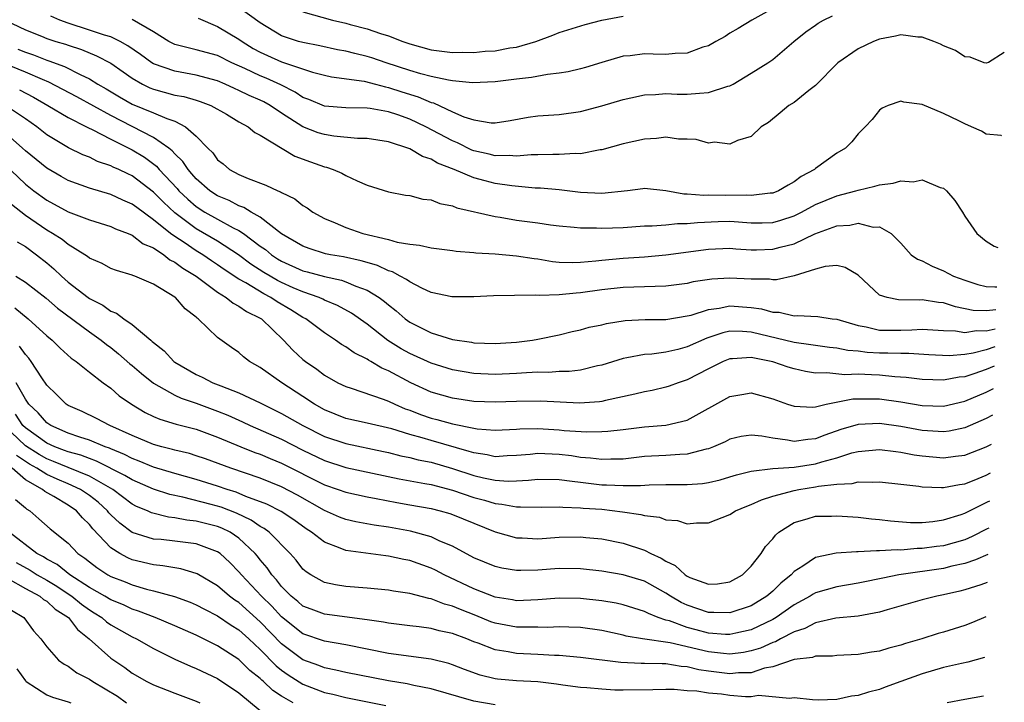
# Model space of a CAD drawing. Units: inches. Extents: x 2646000 to 2648036, y 1503000 to 1506000.
# Drawn here: x 2646240 to 2646333, y 1504903 to 1504967 of the extents above; entities that cross this region are included whole.
import ezdxf

# ---------------------------------------------------------------- set-up
doc = ezdxf.new("R2010")
doc.units = ezdxf.units.IN
doc.header["$MEASUREMENT"] = 0
doc.layers.add('LD26461503_2ft', color=7, linetype='Continuous')

msp = doc.modelspace()

# ---------------------------------------------------------------- linework, layer by layer
at = {"layer": 'LD26461503_2ft'}
for points, elevation in [([(2646257.171, 1504967.171), (2646259, 1504966.403), (2646261, 1504965.225), (2646261.305, 1504965), (2646262.345, 1504964.345), (2646263, 1504963.987), (2646263.668, 1504963.668), (2646265, 1504963.082), (2646267.889, 1504962.111), (2646269, 1504961.826), (2646269.68, 1504961.68), (2646272.722, 1504961.278), (2646273.797, 1504961), (2646274.737, 1504960.737), (2646275, 1504960.694), (2646276.269, 1504960.269), (2646277.802, 1504959.802), (2646279, 1504959.286), (2646279.234, 1504959.235), (2646281, 1504958.408), (2646282.065, 1504957.935), (2646283, 1504957.633), (2646284.627, 1504957.373), (2646285, 1504957.368), (2646286.406, 1504957.594), (2646288.098, 1504957.902), (2646289, 1504958.026), (2646291, 1504958.156), (2646293, 1504958.435), (2646295, 1504958.974), (2646297, 1504959.568), (2646297.706, 1504959.706), (2646299, 1504959.99), (2646300.014, 1504960.014), (2646301, 1504960.106), (2646302.056, 1504960.056), (2646303, 1504960.056), (2646304.153, 1504960.153), (2646305, 1504960.2), (2646306.789, 1504960.789), (2646307, 1504960.844), (2646307.299, 1504961), (2646309, 1504962.018), (2646310.56, 1504963), (2646311, 1504963.315), (2646312.982, 1504965), (2646314.106, 1504965.894), (2646315, 1504966.532), (2646315.277, 1504966.722), (2646315.763, 1504967), (2646316.601, 1504967.399)], 9766), ([(2646311, 1504968.077), (2646309.048, 1504967), (2646307.78, 1504966.22), (2646307, 1504965.777), (2646306.535, 1504965.465), (2646305.681, 1504965), (2646305, 1504964.592), (2646304.451, 1504964.45), (2646303, 1504963.883), (2646301.869, 1504963.869), (2646301, 1504963.777), (2646299.796, 1504963.796), (2646299, 1504963.831), (2646297.657, 1504963.657), (2646297, 1504963.609), (2646295, 1504963.029), (2646293.453, 1504962.547), (2646293, 1504962.422), (2646291.851, 1504962.149), (2646291, 1504962.011), (2646289.904, 1504961.904), (2646288.391, 1504961.609), (2646287, 1504961.462), (2646285, 1504961.216), (2646282.873, 1504961.127), (2646281, 1504961.309), (2646280.643, 1504961.357), (2646279, 1504961.714), (2646278.035, 1504961.965), (2646277, 1504962.277), (2646274.778, 1504963), (2646273.451, 1504963.451), (2646273, 1504963.582), (2646271.853, 1504963.853), (2646271, 1504964.081), (2646270.225, 1504964.225), (2646268.592, 1504964.592), (2646267, 1504964.884), (2646266.586, 1504965), (2646265, 1504965.526), (2646263, 1504966.747), (2646261, 1504968.184)], 9768), ([(2646267, 1504967.77), (2646269.772, 1504967), (2646271, 1504966.712), (2646271.408, 1504966.592), (2646273, 1504966.181), (2646274.252, 1504965.748), (2646275, 1504965.537), (2646276.34, 1504965), (2646277, 1504964.78), (2646279, 1504964.225), (2646281, 1504963.97), (2646281.988, 1504963.988), (2646283, 1504963.969), (2646284.071, 1504964.072), (2646285, 1504964.127), (2646286.39, 1504964.39), (2646287, 1504964.475), (2646288.816, 1504965), (2646290.419, 1504965.58), (2646291, 1504965.825), (2646293.421, 1504966.578), (2646295.007, 1504966.993), (2646297, 1504967.377)], 9770), ([(2646239.112, 1504967), (2646241, 1504966.081), (2646242.509, 1504965.491), (2646243, 1504965.282), (2646243.853, 1504965), (2646244.738, 1504964.738), (2646245, 1504964.637), (2646246.241, 1504964.242), (2646247.658, 1504963.658), (2646249, 1504962.952), (2646250.143, 1504962.143), (2646251, 1504961.559), (2646251.979, 1504961), (2646252.664, 1504960.663), (2646253, 1504960.524), (2646255, 1504959.973), (2646255.826, 1504959.826), (2646257, 1504959.495), (2646257.378, 1504959.378), (2646258.372, 1504959), (2646259.822, 1504958.178), (2646261, 1504957.474), (2646261.86, 1504957), (2646262.475, 1504956.475), (2646263, 1504956.204), (2646266.246, 1504954.246), (2646267.705, 1504953.705), (2646269, 1504953.249), (2646269.207, 1504953.207), (2646269.815, 1504953), (2646270.641, 1504952.641), (2646271, 1504952.427), (2646272.084, 1504951.916), (2646273, 1504951.53), (2646275, 1504950.895), (2646276.593, 1504950.593), (2646277, 1504950.542), (2646278.22, 1504950.22), (2646279, 1504950.14), (2646279.807, 1504949.807), (2646281, 1504949.575), (2646281.403, 1504949.403), (2646285, 1504948.587), (2646285.477, 1504948.523), (2646287, 1504948.259), (2646289, 1504947.99), (2646290.19, 1504947.81), (2646291, 1504947.709), (2646292.418, 1504947.582), (2646293, 1504947.511), (2646294.487, 1504947.513), (2646295, 1504947.482), (2646297, 1504947.569), (2646299, 1504947.711), (2646299.715, 1504947.715), (2646301, 1504947.817), (2646302.075, 1504947.925), (2646303, 1504947.917), (2646303.966, 1504948.034), (2646305.885, 1504948.116), (2646307, 1504948.142), (2646309, 1504947.999), (2646310.004, 1504947.996), (2646311, 1504948.029), (2646311.758, 1504948.243), (2646313, 1504948.653), (2646313.692, 1504949), (2646315, 1504949.714), (2646317, 1504950.535), (2646318.804, 1504951), (2646319, 1504951.064), (2646320.582, 1504951.418), (2646321, 1504951.543), (2646322.288, 1504951.712), (2646323, 1504951.926), (2646324.149, 1504951.851), (2646325, 1504952.02), (2646326.68, 1504951.32), (2646327, 1504951.252), (2646327.299, 1504951), (2646328.076, 1504950.076), (2646328.773, 1504949), (2646329, 1504948.625), (2646330.133, 1504947), (2646331, 1504946.265), (2646331.75, 1504945.811), (2646332.106, 1504945.676)], 9760), ([(2646332.447, 1504956.162), (2646332.406, 1504956.174), (2646331, 1504956.319), (2646330.577, 1504956.576), (2646329.641, 1504957), (2646329, 1504957.27), (2646328.441, 1504957.559), (2646327, 1504958.246), (2646325, 1504959.089), (2646323.296, 1504959.296), (2646323, 1504959.389), (2646321.817, 1504959), (2646321.253, 1504958.747), (2646321, 1504958.562), (2646320.323, 1504957.677), (2646319.679, 1504957), (2646319, 1504956.324), (2646318.421, 1504955.579), (2646317.825, 1504955), (2646317, 1504954.534), (2646315, 1504953.074), (2646314.921, 1504953), (2646313.674, 1504952.326), (2646313, 1504951.833), (2646312.459, 1504951.54), (2646311.536, 1504951), (2646311, 1504950.788), (2646310.779, 1504950.78), (2646309, 1504950.547), (2646308.576, 1504950.576), (2646306.566, 1504950.566), (2646305, 1504950.586), (2646304.564, 1504950.564), (2646303, 1504950.685), (2646302.688, 1504950.688), (2646301, 1504950.986), (2646299, 1504951.207), (2646298.827, 1504951.174), (2646297.405, 1504951), (2646295, 1504950.758), (2646293, 1504950.836), (2646291, 1504951.072), (2646289.248, 1504951.248), (2646288.742, 1504951.258), (2646286.549, 1504951.451), (2646285, 1504951.676), (2646284.061, 1504951.939), (2646283, 1504952.202), (2646281.171, 1504953), (2646279.598, 1504953.598), (2646279, 1504953.963), (2646278.204, 1504954.204), (2646277, 1504954.939), (2646275, 1504955.576), (2646273, 1504955.89), (2646272.098, 1504955.902), (2646269.873, 1504956.127), (2646269, 1504956.268), (2646268.436, 1504956.436), (2646266.99, 1504956.99), (2646265, 1504958.268), (2646263.915, 1504959), (2646263.329, 1504959.329), (2646263, 1504959.489), (2646261.944, 1504959.944), (2646261, 1504960.408), (2646260.582, 1504960.582), (2646259.697, 1504961), (2646259, 1504961.297), (2646257, 1504961.847), (2646255, 1504962.197), (2646253, 1504962.908), (2646252.85, 1504963), (2646251.777, 1504963.777), (2646250.588, 1504964.588), (2646249.862, 1504965), (2646249, 1504965.425), (2646248.414, 1504965.586), (2646247, 1504966.068), (2646245, 1504966.698), (2646244.223, 1504967), (2646243.364, 1504967.364)], 9762), ([(2646332.7, 1504963.968), (2646331.204, 1504963.025), (2646331, 1504962.952), (2646330.82, 1504963), (2646329.516, 1504963.516), (2646329, 1504963.56), (2646328.137, 1504964.137), (2646327, 1504964.58), (2646326.733, 1504964.734), (2646326.089, 1504965), (2646325, 1504965.41), (2646324.587, 1504965.412), (2646323, 1504965.614), (2646322.515, 1504965.485), (2646321, 1504965.213), (2646320.455, 1504965), (2646319, 1504964.313), (2646317.11, 1504963), (2646315, 1504960.854), (2646314.387, 1504960.387), (2646313, 1504959.283), (2646312.517, 1504959), (2646311.687, 1504958.314), (2646310.609, 1504957.391), (2646309.911, 1504957), (2646309, 1504956.075), (2646307.697, 1504955.697), (2646307, 1504955.37), (2646305.553, 1504955.553), (2646305, 1504955.476), (2646303.82, 1504955.82), (2646303, 1504955.837), (2646302.175, 1504955.825), (2646301, 1504956.021), (2646300.115, 1504955.885), (2646299, 1504955.848), (2646297, 1504955.401), (2646295, 1504954.847), (2646294.833, 1504954.833), (2646293, 1504954.473), (2646292.493, 1504954.493), (2646291, 1504954.386), (2646290.408, 1504954.408), (2646289, 1504954.362), (2646288.366, 1504954.366), (2646287, 1504954.244), (2646286.307, 1504954.307), (2646285, 1504954.279), (2646284.432, 1504954.432), (2646283, 1504954.748), (2646282.818, 1504954.818), (2646281.479, 1504955.479), (2646281, 1504955.668), (2646278.52, 1504957), (2646277, 1504957.72), (2646275.894, 1504958.106), (2646275, 1504958.395), (2646273.294, 1504958.706), (2646273, 1504958.744), (2646271, 1504958.772), (2646269, 1504958.92), (2646267.549, 1504959.549), (2646267, 1504959.747), (2646266.252, 1504960.252), (2646264.919, 1504960.919), (2646263.545, 1504961.545), (2646263, 1504961.76), (2646261.54, 1504962.46), (2646260.328, 1504963), (2646259, 1504963.669), (2646257, 1504964.223), (2646256.352, 1504964.352), (2646255, 1504964.715), (2646254.802, 1504964.802), (2646254.417, 1504965), (2646253, 1504965.902), (2646251, 1504967.039)], 9764), ([(2646240.28, 1504964.28), (2646241, 1504963.976), (2646241.744, 1504963.744), (2646243, 1504963.247), (2646243.191, 1504963.191), (2646244.651, 1504962.651), (2646246.112, 1504961.888), (2646247, 1504961.479), (2646247.784, 1504961), (2646248.568, 1504960.568), (2646249.817, 1504959.817), (2646251, 1504959.132), (2646253, 1504958.297), (2646254.242, 1504957.758), (2646255, 1504957.508), (2646255.998, 1504957), (2646257, 1504956.121), (2646258.081, 1504955), (2646258.546, 1504954.546), (2646259, 1504953.904), (2646259.511, 1504953.512), (2646260.126, 1504953), (2646261, 1504952.529), (2646261.848, 1504952.152), (2646263.53, 1504951.531), (2646264.635, 1504951), (2646264.906, 1504950.906), (2646265, 1504950.832), (2646266.245, 1504950.245), (2646267, 1504949.625), (2646267.39, 1504949.39), (2646267.917, 1504949), (2646269, 1504948.39), (2646270.006, 1504947.994), (2646271, 1504947.555), (2646272.619, 1504947), (2646275, 1504946.424), (2646275.824, 1504946.176), (2646277, 1504945.985), (2646277.909, 1504945.909), (2646279, 1504945.643), (2646281, 1504945.41), (2646281.35, 1504945.35), (2646283, 1504945.226), (2646283.194, 1504945.195), (2646285, 1504945.074), (2646287, 1504944.908), (2646288.648, 1504944.648), (2646289, 1504944.614), (2646290.373, 1504944.373), (2646291, 1504944.315), (2646292.271, 1504944.271), (2646293, 1504944.296), (2646294.427, 1504944.427), (2646295, 1504944.504), (2646297, 1504944.688), (2646299, 1504944.814), (2646301, 1504944.998), (2646305, 1504945.53), (2646307, 1504945.607), (2646307.556, 1504945.556), (2646309, 1504945.475), (2646309.473, 1504945.474), (2646311, 1504945.514), (2646311.716, 1504945.717), (2646313, 1504946.037), (2646314.962, 1504946.962), (2646317, 1504947.717), (2646318.233, 1504947.767), (2646319, 1504947.952), (2646320.411, 1504947.589), (2646321, 1504947.615), (2646322.113, 1504947), (2646323, 1504946.103), (2646323.985, 1504945), (2646324.573, 1504944.573), (2646325, 1504944.43), (2646325.928, 1504943.928), (2646327, 1504943.505), (2646327.953, 1504943), (2646329, 1504942.608), (2646330.22, 1504942.22), (2646331, 1504942.04), (2646331.809, 1504941.991), (2646331.986, 1504942.003)], 9758), ([(2646331.916, 1504939.852), (2646331.613, 1504939.805), (2646331, 1504939.757), (2646329.792, 1504939.792), (2646328.119, 1504940.119), (2646327, 1504940.482), (2646326.52, 1504940.52), (2646325, 1504940.781), (2646324.758, 1504940.758), (2646322.781, 1504940.781), (2646321.717, 1504941), (2646321, 1504941.229), (2646319, 1504943.075), (2646317.799, 1504943.799), (2646317, 1504944.005), (2646315.916, 1504943.915), (2646315, 1504943.665), (2646313, 1504943.032), (2646311.345, 1504942.655), (2646311, 1504942.662), (2646310.713, 1504942.713), (2646309, 1504942.707), (2646307, 1504942.795), (2646305.297, 1504942.703), (2646303.551, 1504942.449), (2646303, 1504942.322), (2646301, 1504942.07), (2646299.986, 1504942.014), (2646299, 1504942.008), (2646297, 1504941.928), (2646295, 1504941.7), (2646293, 1504941.426), (2646292.588, 1504941.412), (2646291, 1504941.249), (2646289.169, 1504941.169), (2646288.792, 1504941.209), (2646284.854, 1504941.146), (2646283, 1504941.066), (2646280.949, 1504941.051), (2646279, 1504941.469), (2646278.139, 1504941.861), (2646277, 1504942.456), (2646276.696, 1504942.696), (2646276.106, 1504943), (2646275.393, 1504943.393), (2646275, 1504943.501), (2646273.983, 1504943.983), (2646273, 1504944.261), (2646272.441, 1504944.441), (2646270.799, 1504944.799), (2646269.583, 1504945), (2646269.099, 1504945.099), (2646267.583, 1504945.582), (2646267, 1504945.798), (2646265, 1504946.969), (2646263, 1504948.51), (2646262.144, 1504949), (2646261.444, 1504949.444), (2646261, 1504949.585), (2646260.084, 1504950.084), (2646259, 1504950.526), (2646258.272, 1504951), (2646257, 1504952.117), (2646256.601, 1504952.601), (2646256.227, 1504953), (2646255.753, 1504953.753), (2646255, 1504954.462), (2646254.755, 1504954.755), (2646254.428, 1504955), (2646253, 1504956), (2646249, 1504958.039), (2646245.81, 1504959.81), (2646243.186, 1504961.186), (2646242.582, 1504961.418), (2646241, 1504962.117), (2646237.53, 1504963.53)], 9756), ([(2646240.449, 1504960.45), (2646241.764, 1504959.764), (2646243.105, 1504959), (2646245, 1504957.867), (2646246.732, 1504957), (2646246.901, 1504956.901), (2646247.259, 1504956.741), (2646249, 1504955.822), (2646251, 1504954.837), (2646252.138, 1504954.138), (2646253.29, 1504953.29), (2646253.534, 1504953), (2646255.208, 1504951.208), (2646255.38, 1504951), (2646256.203, 1504950.203), (2646257, 1504949.525), (2646257.812, 1504949), (2646259, 1504948.327), (2646260.469, 1504947.531), (2646261, 1504947.27), (2646261.412, 1504947), (2646263, 1504945.822), (2646263.484, 1504945.483), (2646264.044, 1504945), (2646264.622, 1504944.622), (2646265, 1504944.396), (2646267, 1504943.501), (2646267.405, 1504943.405), (2646269, 1504942.955), (2646270.612, 1504942.612), (2646271, 1504942.472), (2646271.938, 1504942.062), (2646273, 1504941.68), (2646274.127, 1504941), (2646274.631, 1504940.631), (2646275, 1504940.301), (2646275.738, 1504939.738), (2646276.563, 1504939), (2646277, 1504938.684), (2646279, 1504937.678), (2646281, 1504937.051), (2646282.793, 1504936.793), (2646283, 1504936.75), (2646285, 1504936.681), (2646287, 1504936.811), (2646288.51, 1504937), (2646289, 1504937.08), (2646291, 1504937.488), (2646292.206, 1504937.794), (2646293, 1504937.962), (2646293.8, 1504938.2), (2646295, 1504938.448), (2646295.441, 1504938.558), (2646297.168, 1504938.831), (2646299.065, 1504938.934), (2646301, 1504938.945), (2646303, 1504939.272), (2646303.353, 1504939.353), (2646305, 1504939.882), (2646306.002, 1504940.002), (2646307, 1504940.211), (2646309, 1504940.064), (2646309.94, 1504939.94), (2646311, 1504939.619), (2646311.607, 1504939.607), (2646313, 1504939.266), (2646313.301, 1504939.301), (2646315.22, 1504939.22), (2646316.561, 1504939), (2646317, 1504938.954), (2646319, 1504938.363), (2646319.755, 1504938.245), (2646321, 1504937.945), (2646323, 1504937.94), (2646324.037, 1504937.963), (2646325, 1504938.042), (2646327, 1504937.903), (2646328.142, 1504937.858), (2646329, 1504937.715), (2646330.101, 1504937.899), (2646331, 1504937.877), (2646331.858, 1504938.066)], 9754), ([(2646331.804, 1504936.375), (2646331, 1504936.097), (2646329.778, 1504935.778), (2646329, 1504935.655), (2646327.532, 1504935.532), (2646325.63, 1504935.63), (2646323.754, 1504935.754), (2646323, 1504935.739), (2646321.787, 1504935.787), (2646321, 1504935.783), (2646319.851, 1504935.851), (2646319, 1504935.957), (2646318.038, 1504936.037), (2646317, 1504936.246), (2646316.315, 1504936.315), (2646315, 1504936.486), (2646314.565, 1504936.565), (2646313, 1504936.762), (2646309, 1504937.752), (2646308.188, 1504937.811), (2646307, 1504937.825), (2646306.316, 1504937.684), (2646304.822, 1504937.178), (2646303, 1504936.36), (2646302.119, 1504936.119), (2646301, 1504935.858), (2646299.683, 1504935.683), (2646299, 1504935.642), (2646297.325, 1504935.325), (2646297, 1504935.288), (2646295, 1504934.659), (2646294.589, 1504934.589), (2646293, 1504934.195), (2646291.942, 1504934.058), (2646291, 1504934.052), (2646290.022, 1504933.978), (2646289, 1504933.987), (2646287.942, 1504933.942), (2646287, 1504933.867), (2646285, 1504933.781), (2646283, 1504933.881), (2646281, 1504934.227), (2646279, 1504934.845), (2646277, 1504935.757), (2646276.196, 1504936.196), (2646274.962, 1504936.962), (2646273, 1504938.497), (2646271.53, 1504939.53), (2646270.244, 1504940.244), (2646269, 1504940.759), (2646268.846, 1504940.846), (2646268.501, 1504941), (2646267, 1504941.516), (2646266.092, 1504941.908), (2646265, 1504942.399), (2646264.599, 1504942.599), (2646263.914, 1504943), (2646263.342, 1504943.342), (2646262.128, 1504944.128), (2646260.968, 1504945), (2646259, 1504946.268), (2646257, 1504947.429), (2646255, 1504948.917), (2646253.918, 1504949.918), (2646253, 1504950.876), (2646251, 1504952.399), (2646250.58, 1504952.58), (2646249.733, 1504953), (2646249.224, 1504953.224), (2646249, 1504953.347), (2646247.755, 1504953.755), (2646247, 1504954.134), (2646246.379, 1504954.379), (2646245.03, 1504955.031), (2646243, 1504956.232), (2646242.053, 1504957), (2646241, 1504957.745), (2646239.116, 1504959)], 9752), ([(2646331.745, 1504934.573), (2646331, 1504934.243), (2646329.831, 1504933.831), (2646329, 1504933.572), (2646328.474, 1504933.526), (2646327, 1504933.241), (2646325, 1504933.314), (2646323.505, 1504933.505), (2646322.437, 1504933.563), (2646321, 1504933.702), (2646320.251, 1504933.749), (2646319, 1504933.797), (2646317.761, 1504933.761), (2646316.067, 1504933.933), (2646315, 1504933.918), (2646314.06, 1504934.06), (2646313, 1504934.295), (2646312.456, 1504934.456), (2646311, 1504934.961), (2646309.298, 1504935.298), (2646309, 1504935.381), (2646307.244, 1504935.244), (2646307, 1504935.247), (2646306.377, 1504935), (2646305, 1504934.322), (2646303, 1504933.281), (2646302.134, 1504933), (2646301.315, 1504932.684), (2646301, 1504932.584), (2646299.711, 1504932.288), (2646299, 1504932.159), (2646298.081, 1504931.919), (2646295.331, 1504931.331), (2646295, 1504931.243), (2646294.788, 1504931.212), (2646292.902, 1504931.098), (2646289.268, 1504931.268), (2646287, 1504931.243), (2646285, 1504931.177), (2646283, 1504931.255), (2646281, 1504931.555), (2646279, 1504932.13), (2646277.102, 1504933), (2646275, 1504934.124), (2646274.374, 1504934.374), (2646273.358, 1504935), (2646273.123, 1504935.123), (2646273, 1504935.214), (2646271.797, 1504935.797), (2646271, 1504936.374), (2646270.601, 1504936.601), (2646270.043, 1504937), (2646269, 1504937.673), (2646267.253, 1504939), (2646267, 1504939.133), (2646265.852, 1504939.852), (2646264.593, 1504940.593), (2646264.002, 1504941), (2646263.333, 1504941.333), (2646261.638, 1504942.362), (2646261, 1504942.714), (2646259.62, 1504943.62), (2646259, 1504944.063), (2646258.429, 1504944.429), (2646257.611, 1504945), (2646257, 1504945.365), (2646255.864, 1504946.136), (2646255, 1504946.698), (2646254.582, 1504947), (2646253, 1504948.289), (2646251.421, 1504949.42), (2646251, 1504949.758), (2646250.121, 1504950.12), (2646249, 1504950.649), (2646247, 1504951.236), (2646245, 1504951.974), (2646244.339, 1504952.339), (2646243, 1504953.115), (2646241, 1504954.74), (2646240.73, 1504955), (2646239, 1504956.531)], 9750), ([(2646239, 1504953.535), (2646241, 1504951.624), (2646241.785, 1504951), (2646243, 1504950.106), (2646245, 1504949.029), (2646247, 1504948.268), (2646249, 1504947.653), (2646249.439, 1504947.439), (2646250.629, 1504947), (2646251, 1504946.842), (2646252.04, 1504946.04), (2646253, 1504945.645), (2646253.97, 1504945), (2646254.539, 1504944.539), (2646255, 1504944.322), (2646255.743, 1504943.743), (2646256.999, 1504943), (2646259, 1504941.489), (2646259.805, 1504941), (2646260.457, 1504940.456), (2646261, 1504940.198), (2646261.695, 1504939.695), (2646263, 1504939.061), (2646263.098, 1504939), (2646265.186, 1504937), (2646266.051, 1504936.051), (2646267, 1504935.192), (2646267.24, 1504935), (2646268.283, 1504934.283), (2646269, 1504933.73), (2646270.268, 1504933), (2646271, 1504932.639), (2646271.509, 1504932.491), (2646274.524, 1504931.476), (2646275, 1504931.288), (2646275.589, 1504931), (2646276.573, 1504930.573), (2646277, 1504930.424), (2646278.021, 1504930.02), (2646279, 1504929.683), (2646279.55, 1504929.55), (2646281, 1504929.151), (2646283, 1504928.737), (2646283.313, 1504928.687), (2646285, 1504928.547), (2646287, 1504928.647), (2646287.325, 1504928.675), (2646289, 1504928.702), (2646291, 1504928.594), (2646291.458, 1504928.542), (2646293.59, 1504928.41), (2646295, 1504928.424), (2646295.545, 1504928.455), (2646297, 1504928.62), (2646299, 1504928.878), (2646301, 1504929.041), (2646303, 1504929.497), (2646307, 1504931.726), (2646308.107, 1504931.892), (2646309, 1504932.047), (2646311, 1504931.497), (2646312.377, 1504931), (2646313, 1504930.796), (2646314.726, 1504930.726), (2646315, 1504930.749), (2646316.012, 1504931), (2646318.506, 1504931.494), (2646319, 1504931.509), (2646320.496, 1504931.504), (2646321, 1504931.484), (2646323, 1504931.21), (2646325, 1504930.871), (2646327, 1504930.811), (2646329, 1504931.281), (2646331, 1504932.125), (2646331.676, 1504932.468)], 9748), ([(2646331.595, 1504929.973), (2646331, 1504929.655), (2646329, 1504928.788), (2646327.524, 1504928.476), (2646327, 1504928.411), (2646325.501, 1504928.499), (2646325, 1504928.543), (2646323, 1504928.914), (2646321, 1504929.2), (2646319, 1504929.104), (2646317.388, 1504928.612), (2646315.9, 1504928.1), (2646315, 1504927.739), (2646314.309, 1504927.691), (2646313, 1504927.491), (2646312.374, 1504927.626), (2646311, 1504927.798), (2646310, 1504927.999), (2646309, 1504928.093), (2646308.049, 1504927.951), (2646307, 1504927.714), (2646306.536, 1504927.464), (2646305.47, 1504927), (2646305, 1504926.817), (2646304.783, 1504926.783), (2646303, 1504926.304), (2646302.29, 1504926.29), (2646301, 1504926.189), (2646299, 1504926.078), (2646297, 1504925.852), (2646295.846, 1504925.846), (2646295, 1504925.801), (2646293.949, 1504925.949), (2646293, 1504926.012), (2646292.147, 1504926.147), (2646291, 1504926.274), (2646289, 1504926.358), (2646288.275, 1504926.275), (2646287, 1504926.17), (2646286.139, 1504926.139), (2646285, 1504926.067), (2646284.244, 1504926.244), (2646283, 1504926.424), (2646282.575, 1504926.575), (2646279, 1504927.58), (2646278.163, 1504927.837), (2646277, 1504928.142), (2646275.323, 1504928.677), (2646273, 1504929.222), (2646271, 1504929.662), (2646269, 1504930.473), (2646268.077, 1504931), (2646267, 1504931.716), (2646265.004, 1504933), (2646263, 1504934.433), (2646261.992, 1504935), (2646261.432, 1504935.432), (2646261, 1504935.827), (2646260.296, 1504936.295), (2646259, 1504937.258), (2646257.189, 1504939), (2646257.072, 1504939.072), (2646257, 1504939.15), (2646255.948, 1504939.948), (2646255.05, 1504941), (2646255, 1504941.038), (2646253, 1504942.253), (2646251.233, 1504943), (2646251.056, 1504943.056), (2646251, 1504943.09), (2646249.521, 1504943.521), (2646249, 1504943.725), (2646248.175, 1504944.176), (2646247, 1504944.678), (2646246.827, 1504944.827), (2646246.564, 1504945), (2646245, 1504945.948), (2646244.425, 1504946.425), (2646243.545, 1504947), (2646243, 1504947.321), (2646241, 1504948.69), (2646239.703, 1504949.703)], 9746), ([(2646240.221, 1504946.222), (2646241, 1504945.768), (2646242.048, 1504945), (2646243, 1504944.231), (2646243.668, 1504943.668), (2646244.363, 1504943), (2646245, 1504942.444), (2646246.863, 1504941), (2646247, 1504940.9), (2646248.261, 1504940.261), (2646249, 1504939.711), (2646249.528, 1504939.528), (2646250.228, 1504939), (2646251, 1504938.477), (2646252.732, 1504937), (2646252.885, 1504936.886), (2646253, 1504936.763), (2646254.007, 1504936.007), (2646254.898, 1504935), (2646255, 1504934.928), (2646257, 1504933.781), (2646257.539, 1504933.539), (2646258.551, 1504933), (2646259.295, 1504932.705), (2646261, 1504932.068), (2646263, 1504931.127), (2646263.228, 1504931), (2646265, 1504930.133), (2646266.979, 1504929), (2646269, 1504927.976), (2646271, 1504927.296), (2646274.553, 1504926.554), (2646275, 1504926.455), (2646276.157, 1504926.157), (2646277, 1504925.992), (2646277.787, 1504925.787), (2646279, 1504925.547), (2646281, 1504924.974), (2646283, 1504924.315), (2646283.91, 1504924.09), (2646285, 1504923.861), (2646286.218, 1504923.782), (2646287, 1504923.81), (2646288.125, 1504923.875), (2646289, 1504923.982), (2646291, 1504923.937), (2646292.206, 1504923.794), (2646293, 1504923.671), (2646295, 1504923.438), (2646295.44, 1504923.44), (2646297, 1504923.358), (2646298.626, 1504923.374), (2646299.439, 1504923.439), (2646301, 1504923.469), (2646303, 1504923.471), (2646304.432, 1504923.568), (2646305, 1504923.65), (2646306.096, 1504923.905), (2646307, 1504924.173), (2646307.62, 1504924.38), (2646309, 1504924.722), (2646311.027, 1504924.973), (2646313, 1504925.1), (2646315, 1504925.403), (2646315.6, 1504925.6), (2646317, 1504925.97), (2646318.428, 1504926.428), (2646319, 1504926.564), (2646321, 1504926.746), (2646322.548, 1504926.548), (2646323, 1504926.51), (2646324.263, 1504926.263), (2646325, 1504926.162), (2646327, 1504925.974), (2646328.127, 1504926.127), (2646329, 1504926.223), (2646331, 1504926.989), (2646331.507, 1504927.249)], 9744), ([(2646240.083, 1504943), (2646241, 1504942.432), (2646242.926, 1504940.926), (2646244.006, 1504940.005), (2646247, 1504937.772), (2646248.094, 1504937), (2646248.587, 1504936.587), (2646249, 1504936.295), (2646249.731, 1504935.73), (2646250.78, 1504934.78), (2646251, 1504934.61), (2646251.857, 1504933.857), (2646253, 1504932.958), (2646255, 1504931.841), (2646255.571, 1504931.571), (2646257, 1504931.095), (2646259, 1504930.351), (2646259.961, 1504929.96), (2646261.341, 1504929.341), (2646262.06, 1504929), (2646265, 1504927.706), (2646267, 1504926.676), (2646269, 1504925.712), (2646271, 1504925.071), (2646276.005, 1504924.005), (2646278.425, 1504923.575), (2646279, 1504923.456), (2646281, 1504922.932), (2646283, 1504922.262), (2646283.996, 1504921.996), (2646285, 1504921.68), (2646285.636, 1504921.636), (2646287, 1504921.365), (2646287.389, 1504921.389), (2646289.348, 1504921.349), (2646291, 1504921.384), (2646291.34, 1504921.341), (2646293, 1504921.293), (2646293.262, 1504921.262), (2646295, 1504921.145), (2646296.917, 1504920.917), (2646298.652, 1504920.652), (2646299, 1504920.546), (2646300.392, 1504920.392), (2646301, 1504920.158), (2646302.093, 1504920.093), (2646303, 1504919.795), (2646303.867, 1504919.867), (2646305, 1504919.859), (2646307, 1504920.657), (2646307.531, 1504921), (2646308.569, 1504921.431), (2646309, 1504921.582), (2646309.96, 1504922.04), (2646311, 1504922.359), (2646313, 1504922.917), (2646313.445, 1504923), (2646315, 1504923.235), (2646315.308, 1504923.308), (2646317, 1504923.492), (2646318.436, 1504923.564), (2646319, 1504923.716), (2646320.323, 1504923.677), (2646321, 1504923.726), (2646323, 1504923.505), (2646324.698, 1504923.302), (2646325, 1504923.25), (2646326.802, 1504923.199), (2646327, 1504923.178), (2646328.518, 1504923.481), (2646329, 1504923.537), (2646329.871, 1504923.871), (2646331, 1504924.338), (2646331.419, 1504924.549)], 9742), ([(2646240.017, 1504940.017), (2646241.259, 1504939), (2646243, 1504937.408), (2646243.501, 1504937), (2646244.252, 1504936.252), (2646245.296, 1504935.296), (2646245.75, 1504935), (2646247, 1504933.987), (2646248.274, 1504933), (2646249, 1504932.495), (2646249.788, 1504931.788), (2646250.934, 1504931), (2646252.22, 1504930.22), (2646253, 1504929.837), (2646253.576, 1504929.576), (2646255.116, 1504929.116), (2646257, 1504928.657), (2646259, 1504927.915), (2646261.168, 1504927), (2646262.483, 1504926.482), (2646263, 1504926.305), (2646263.911, 1504925.911), (2646265, 1504925.48), (2646269, 1504923.451), (2646270.299, 1504923), (2646271, 1504922.733), (2646273, 1504922.301), (2646273.842, 1504922.158), (2646275.776, 1504921.776), (2646277, 1504921.575), (2646279, 1504921.212), (2646279.846, 1504921), (2646280.741, 1504920.741), (2646281, 1504920.65), (2646285, 1504919.04), (2646287, 1504918.472), (2646287.541, 1504918.459), (2646289, 1504918.389), (2646291, 1504918.532), (2646293, 1504918.571), (2646293.487, 1504918.513), (2646295, 1504918.375), (2646297, 1504917.961), (2646299, 1504917.308), (2646299.594, 1504917), (2646300.557, 1504916.557), (2646301, 1504916.268), (2646301.859, 1504915.859), (2646302.787, 1504915), (2646303, 1504914.862), (2646303.241, 1504914.759), (2646305, 1504914.139), (2646305.832, 1504914.168), (2646307, 1504914.354), (2646308.159, 1504915), (2646309, 1504915.826), (2646309.913, 1504917), (2646310.343, 1504917.657), (2646311, 1504918.375), (2646311.269, 1504918.731), (2646311.591, 1504919), (2646313, 1504919.903), (2646314.245, 1504920.245), (2646315, 1504920.502), (2646316.514, 1504920.514), (2646317, 1504920.535), (2646319, 1504920.391), (2646320.25, 1504920.25), (2646321, 1504920.189), (2646322.048, 1504920.048), (2646323.916, 1504919.916), (2646325, 1504919.919), (2646326.005, 1504920.005), (2646327, 1504920.154), (2646328.651, 1504920.651), (2646329, 1504920.771), (2646331.123, 1504921.839), (2646331.334, 1504921.929)], 9740), ([(2646331.251, 1504919.379), (2646331.108, 1504919.301), (2646329.702, 1504918.594), (2646329, 1504918.292), (2646328.005, 1504917.995), (2646327, 1504917.726), (2646326.351, 1504917.649), (2646325, 1504917.454), (2646324.547, 1504917.453), (2646323, 1504917.327), (2646322.651, 1504917.349), (2646321, 1504917.246), (2646320.736, 1504917.264), (2646319, 1504917.153), (2646318.838, 1504917.162), (2646316.962, 1504917.038), (2646315, 1504916.638), (2646313.824, 1504915.824), (2646313, 1504915.305), (2646312.725, 1504915), (2646311.77, 1504914.23), (2646311, 1504913.467), (2646310.458, 1504913), (2646309, 1504912.107), (2646307, 1504911.436), (2646305.484, 1504911.484), (2646305, 1504911.473), (2646303, 1504912.149), (2646302.413, 1504912.413), (2646301.438, 1504913), (2646301, 1504913.291), (2646299, 1504914.42), (2646297, 1504915.014), (2646295, 1504915.333), (2646293, 1504915.567), (2646291, 1504915.581), (2646289, 1504915.428), (2646287.396, 1504915.396), (2646287, 1504915.404), (2646285.627, 1504915.627), (2646285, 1504915.769), (2646283, 1504916.594), (2646281, 1504917.68), (2646279.834, 1504918.166), (2646279, 1504918.567), (2646277.085, 1504919.085), (2646275, 1504919.461), (2646273.654, 1504919.655), (2646271.963, 1504919.963), (2646271, 1504920.172), (2646270.405, 1504920.405), (2646269, 1504921.032), (2646266.482, 1504922.482), (2646265, 1504923.253), (2646263, 1504924.059), (2646260.248, 1504925), (2646257.866, 1504925.867), (2646257, 1504926.162), (2646256.366, 1504926.366), (2646255, 1504926.684), (2646254.762, 1504926.762), (2646253.776, 1504927), (2646253, 1504927.222), (2646251, 1504928.061), (2646248.89, 1504929), (2646247.655, 1504929.655), (2646246.297, 1504930.297), (2646245, 1504930.871), (2646244.804, 1504931), (2646243.903, 1504931.903), (2646243, 1504932.778), (2646242.54, 1504933.46), (2646241.543, 1504935), (2646241.315, 1504935.315), (2646241, 1504935.648), (2646240.446, 1504936.446)], 9738), ([(2646331.171, 1504916.914), (2646330.012, 1504916.398), (2646329, 1504916.058), (2646327.799, 1504915.799), (2646327, 1504915.594), (2646322.833, 1504915), (2646321.309, 1504914.691), (2646321, 1504914.61), (2646319.649, 1504914.351), (2646319, 1504914.208), (2646317, 1504913.883), (2646315, 1504913.309), (2646314.803, 1504913.197), (2646314.51, 1504913), (2646313, 1504912.183), (2646311.319, 1504911), (2646311, 1504910.814), (2646309, 1504909.849), (2646307.539, 1504909.539), (2646307, 1504909.404), (2646306.586, 1504909.414), (2646305, 1504909.538), (2646303.835, 1504909.835), (2646303, 1504910.065), (2646301.324, 1504910.676), (2646301, 1504910.766), (2646300.286, 1504911), (2646299.362, 1504911.362), (2646299, 1504911.572), (2646297, 1504912.19), (2646296.338, 1504912.338), (2646295, 1504912.557), (2646293, 1504912.78), (2646291, 1504912.805), (2646289, 1504912.643), (2646287, 1504912.568), (2646286.641, 1504912.641), (2646285, 1504912.895), (2646283, 1504913.687), (2646280.22, 1504915), (2646279.423, 1504915.424), (2646279, 1504915.63), (2646277, 1504916.335), (2646276.437, 1504916.437), (2646275, 1504916.752), (2646274.771, 1504916.77), (2646271, 1504917.285), (2646270.488, 1504917.512), (2646269, 1504918.052), (2646267.796, 1504919), (2646267.309, 1504919.309), (2646266.15, 1504920.15), (2646264.943, 1504920.943), (2646263.612, 1504921.612), (2646261.643, 1504922.357), (2646260.739, 1504922.739), (2646259.883, 1504923), (2646259, 1504923.306), (2646257, 1504923.922), (2646255, 1504924.49), (2646253, 1504925.1), (2646251.666, 1504925.666), (2646251, 1504925.899), (2646250.284, 1504926.284), (2646249, 1504926.798), (2646248.865, 1504926.866), (2646248.464, 1504927), (2646247, 1504927.616), (2646246.098, 1504927.902), (2646245, 1504928.29), (2646243.361, 1504929), (2646243, 1504929.24), (2646242.181, 1504930.181), (2646241.311, 1504931), (2646241, 1504931.453), (2646240.117, 1504933)], 9736), ([(2646331.085, 1504914.281), (2646330.514, 1504914.071), (2646329, 1504913.582), (2646328.539, 1504913.461), (2646327, 1504913.115), (2646326.367, 1504913), (2646325, 1504912.665), (2646321.726, 1504911.726), (2646321, 1504911.499), (2646319, 1504911.13), (2646316.924, 1504910.924), (2646315, 1504910.512), (2646314.022, 1504909.978), (2646313, 1504909.668), (2646311.734, 1504909), (2646311.269, 1504908.731), (2646311, 1504908.655), (2646309.869, 1504908.131), (2646309, 1504907.866), (2646308.28, 1504907.72), (2646307, 1504907.573), (2646306.38, 1504907.62), (2646305, 1504907.782), (2646301.388, 1504908.612), (2646298.804, 1504909), (2646297.262, 1504909.262), (2646297, 1504909.339), (2646295, 1504909.767), (2646293, 1504910.053), (2646291.917, 1504910.083), (2646291, 1504910.14), (2646289.926, 1504910.074), (2646289, 1504910.08), (2646288.106, 1504910.106), (2646287, 1504910.087), (2646285, 1504910.47), (2646284.608, 1504910.608), (2646283.188, 1504911.188), (2646281.74, 1504911.74), (2646281, 1504912.069), (2646280.251, 1504912.251), (2646279, 1504912.742), (2646278.774, 1504912.773), (2646277, 1504913.246), (2646275.476, 1504913.476), (2646275, 1504913.572), (2646273, 1504913.761), (2646271, 1504913.917), (2646270.058, 1504914.058), (2646269, 1504914.295), (2646267.735, 1504915), (2646267.29, 1504915.29), (2646267, 1504915.546), (2646266.362, 1504916.362), (2646265.798, 1504917), (2646263.818, 1504919), (2646263.35, 1504919.35), (2646263, 1504919.53), (2646262.135, 1504920.135), (2646260.776, 1504920.776), (2646259.33, 1504921.33), (2646258.411, 1504921.589), (2646255.73, 1504922.27), (2646254.516, 1504922.516), (2646253, 1504923.032), (2646251, 1504923.889), (2646250.318, 1504924.318), (2646247.666, 1504925.666), (2646247, 1504925.889), (2646246.2, 1504926.201), (2646245, 1504926.526), (2646244.666, 1504926.666), (2646243.741, 1504927), (2646243, 1504927.343), (2646241, 1504928.778), (2646240.768, 1504929), (2646240.061, 1504930.061)], 9734), ([(2646330.981, 1504911.062), (2646329.719, 1504910.53), (2646329, 1504910.245), (2646327, 1504909.621), (2646326.512, 1504909.488), (2646324.978, 1504909), (2646323.445, 1504908.556), (2646323, 1504908.4), (2646321.879, 1504908.121), (2646321, 1504907.855), (2646320.248, 1504907.752), (2646319, 1504907.53), (2646317, 1504907.433), (2646316.616, 1504907.384), (2646315, 1504907.377), (2646314.735, 1504907.265), (2646313, 1504907.057), (2646311, 1504906.375), (2646310.24, 1504906.24), (2646309, 1504905.828), (2646307.808, 1504905.808), (2646307, 1504905.71), (2646305, 1504905.962), (2646304.096, 1504906.096), (2646303, 1504906.376), (2646302.416, 1504906.416), (2646301, 1504906.658), (2646300.649, 1504906.649), (2646299, 1504906.689), (2646298.685, 1504906.685), (2646296.769, 1504906.769), (2646293, 1504907.263), (2646291, 1504907.441), (2646290.556, 1504907.444), (2646289, 1504907.542), (2646287, 1504907.626), (2646286.217, 1504907.783), (2646285, 1504907.968), (2646283.405, 1504908.595), (2646283, 1504908.734), (2646282.345, 1504909), (2646281, 1504909.499), (2646279.761, 1504909.761), (2646279, 1504909.97), (2646277.875, 1504910.125), (2646277, 1504910.217), (2646275, 1504910.464), (2646274.554, 1504910.554), (2646273, 1504910.782), (2646269, 1504911.301), (2646267.767, 1504911.767), (2646267, 1504912.076), (2646266.506, 1504912.506), (2646265.891, 1504913), (2646265, 1504913.902), (2646264.524, 1504914.523), (2646264.068, 1504915), (2646263.643, 1504915.643), (2646263, 1504916.397), (2646262.739, 1504916.74), (2646262.519, 1504917), (2646261, 1504918.435), (2646260.166, 1504919), (2646259.389, 1504919.389), (2646259, 1504919.536), (2646257, 1504920.038), (2646256.123, 1504920.123), (2646255, 1504920.345), (2646254.402, 1504920.402), (2646252.811, 1504920.811), (2646252.424, 1504921), (2646251.411, 1504921.411), (2646251, 1504921.622), (2646249.173, 1504923), (2646247, 1504924.256), (2646245, 1504925.062), (2646243.633, 1504925.633), (2646243, 1504925.862), (2646242.276, 1504926.276), (2646241, 1504927.098), (2646239.009, 1504929)], 9732), ([(2646330.857, 1504907.264), (2646329.273, 1504906.809), (2646328.696, 1504906.696), (2646327, 1504906.31), (2646325, 1504905.729), (2646323, 1504904.989), (2646321.532, 1504904.468), (2646321, 1504904.26), (2646319.987, 1504904.013), (2646319, 1504903.689), (2646318.382, 1504903.618), (2646317, 1504903.3), (2646315.262, 1504903.262), (2646314.72, 1504903.28), (2646313, 1504903.482), (2646312.592, 1504903.408), (2646309.677, 1504903.677), (2646309, 1504903.569), (2646308.442, 1504903.558), (2646307, 1504903.697), (2646306.192, 1504903.808), (2646305, 1504903.906), (2646303.905, 1504904.095), (2646303, 1504904.138), (2646301.758, 1504904.242), (2646301, 1504904.26), (2646299.779, 1504904.221), (2646297, 1504904.187), (2646296.204, 1504904.204), (2646295, 1504904.279), (2646293.597, 1504904.403), (2646293, 1504904.439), (2646291.352, 1504904.648), (2646290.752, 1504904.752), (2646289, 1504904.956), (2646287, 1504905.064), (2646285.219, 1504905.219), (2646285, 1504905.253), (2646283.604, 1504905.604), (2646282.132, 1504906.132), (2646281, 1504906.571), (2646280.674, 1504906.674), (2646279, 1504907.099), (2646275, 1504907.629), (2646271, 1504908.424), (2646269, 1504908.771), (2646267, 1504909.476), (2646265, 1504911.053), (2646264.073, 1504912.073), (2646263.118, 1504913), (2646261.227, 1504915), (2646261, 1504915.28), (2646260.148, 1504916.148), (2646259.24, 1504917), (2646259, 1504917.17), (2646257, 1504917.909), (2646255, 1504918.161), (2646253.701, 1504918.299), (2646253, 1504918.355), (2646251, 1504918.975), (2646249.833, 1504919.832), (2646249, 1504920.621), (2646248.814, 1504920.814), (2646248.67, 1504921), (2646247.798, 1504921.798), (2646247, 1504922.433), (2646246.168, 1504923), (2646245, 1504923.534), (2646243.959, 1504923.959), (2646243, 1504924.391), (2646242.05, 1504925), (2646241.382, 1504925.382), (2646240.175, 1504926.174)], 9730), ([(2646285, 1504902.816), (2646283, 1504903.155), (2646279, 1504904.312), (2646277.37, 1504904.63), (2646276.769, 1504904.769), (2646275, 1504905.062), (2646271, 1504905.849), (2646270.075, 1504906.075), (2646269, 1504906.285), (2646268.493, 1504906.493), (2646267, 1504907.023), (2646265, 1504908.526), (2646263, 1504910.608), (2646261, 1504912.394), (2646260.628, 1504912.628), (2646260.124, 1504913), (2646259, 1504913.954), (2646257.082, 1504915.082), (2646257, 1504915.121), (2646255.56, 1504915.56), (2646255, 1504915.644), (2646253.858, 1504915.858), (2646253, 1504915.928), (2646251, 1504916.417), (2646250.588, 1504916.588), (2646249.834, 1504917), (2646249, 1504917.54), (2646247.313, 1504919.313), (2646247, 1504919.72), (2646246.338, 1504920.337), (2646245.782, 1504921), (2646245, 1504921.536), (2646243.659, 1504922.341), (2646242.805, 1504922.805), (2646242.608, 1504923), (2646241, 1504923.913), (2646239.744, 1504925)], 9728), ([(2646240.061, 1504922.061), (2646241, 1504921.282), (2646241.142, 1504921.142), (2646241.409, 1504921), (2646242.264, 1504920.264), (2646243.314, 1504919.314), (2646245, 1504917.975), (2646245.916, 1504917), (2646246.576, 1504916.576), (2646247, 1504916.207), (2646247.684, 1504915.684), (2646248.731, 1504915), (2646249, 1504914.854), (2646250.345, 1504914.345), (2646251, 1504914.072), (2646252.329, 1504913.671), (2646253, 1504913.502), (2646254.956, 1504912.956), (2646256.427, 1504912.427), (2646257, 1504912.187), (2646257.769, 1504911.769), (2646259, 1504911.156), (2646260.277, 1504910.276), (2646261, 1504909.842), (2646261.935, 1504909), (2646263, 1504908.002), (2646264.473, 1504906.473), (2646265, 1504906.06), (2646265.618, 1504905.618), (2646267, 1504904.749), (2646269, 1504903.983), (2646269.806, 1504903.806), (2646271, 1504903.5), (2646274.758, 1504902.758)], 9726), ([(2646266.088, 1504903), (2646265, 1504903.627), (2646264.168, 1504904.168), (2646263.299, 1504905), (2646263.131, 1504905.131), (2646263, 1504905.269), (2646262.032, 1504906.032), (2646261, 1504907.051), (2646259, 1504908.352), (2646257, 1504909.348), (2646255, 1504910.229), (2646253.165, 1504911), (2646251.599, 1504911.599), (2646251, 1504911.785), (2646250.176, 1504912.177), (2646249, 1504912.657), (2646248.441, 1504913), (2646247, 1504913.824), (2646245.158, 1504915), (2646243.97, 1504915.97), (2646243, 1504916.469), (2646242.677, 1504916.677), (2646242.079, 1504917), (2646239.474, 1504919)], 9724), ([(2646240.141, 1504916.141), (2646241.432, 1504915.433), (2646242.102, 1504915), (2646243, 1504914.487), (2646243.927, 1504913.927), (2646245, 1504913.225), (2646245.334, 1504913), (2646246.253, 1504912.253), (2646247, 1504911.716), (2646247.449, 1504911.45), (2646248.143, 1504911), (2646248.596, 1504910.596), (2646249, 1504910.308), (2646251, 1504909.177), (2646251.388, 1504909), (2646253, 1504908.094), (2646255, 1504907.095), (2646256.446, 1504906.446), (2646257, 1504906.235), (2646259, 1504905.295), (2646261, 1504903.945), (2646263, 1504902.291)], 9722), ([(2646239.343, 1504914.656), (2646241, 1504913.714), (2646242.34, 1504913), (2646242.689, 1504912.689), (2646243, 1504912.522), (2646243.785, 1504911.786), (2646245.022, 1504911), (2646245.861, 1504909.861), (2646246.972, 1504909), (2646249, 1504907.2), (2646250.309, 1504906.309), (2646251, 1504905.792), (2646252.375, 1504905), (2646253, 1504904.68), (2646255, 1504903.908), (2646257, 1504903.159), (2646257.321, 1504903)], 9720), ([(2646239.697, 1504911.697), (2646240.833, 1504911), (2646241.738, 1504909.738), (2646242.438, 1504909), (2646243, 1504908.26), (2646244.088, 1504907), (2646244.62, 1504906.62), (2646245, 1504906.425), (2646245.816, 1504905.816), (2646247, 1504905.226), (2646247.312, 1504905), (2646249.612, 1504903.613), (2646250.48, 1504903)], 9718), ([(2646240.197, 1504906.197), (2646241, 1504905.065), (2646241.071, 1504905), (2646243, 1504903.75), (2646243.539, 1504903.539), (2646245, 1504903.092), (2646245.241, 1504903)], 9716), ([(2646330.739, 1504903.614), (2646329, 1504903.324), (2646327.359, 1504903)], 9728)]:
    msp.add_lwpolyline(points, dxfattribs=dict(at, elevation=elevation))

doc.saveas('drawing.dxf')
